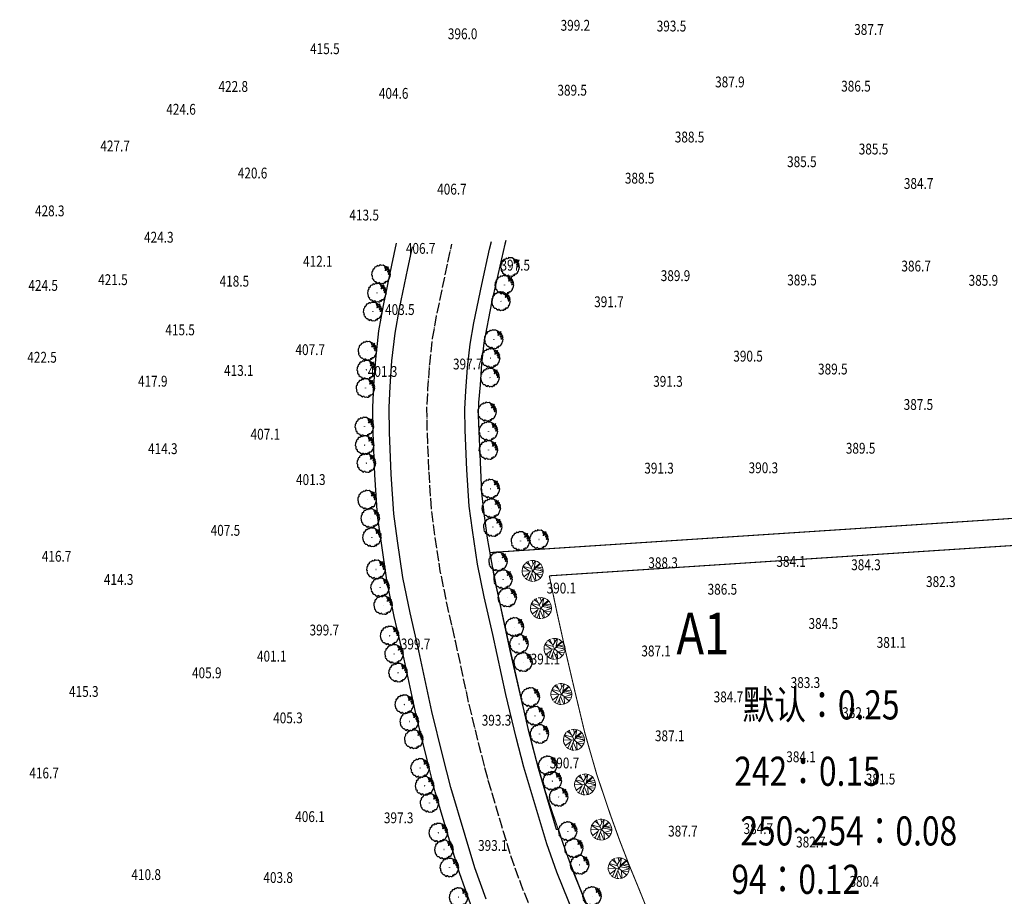
# Model space of a CAD drawing. Extents: x 524297126 to 524662410, y 3094275928 to 3094656823.
# Drawn here: x 524297126 to 524478960, y 3094494976 to 3094656823 of the extents above; entities that cross this region are included whole.
import ezdxf
from ezdxf.enums import TextEntityAlignment as Align

# ---------------------------------------------------------------- set-up
doc = ezdxf.new("R2010")
doc.units = 0
doc.header["$LTSCALE"] = 1000
doc.linetypes.add('DASH', pattern=[0.35, 0.25, -0.1])
doc.linetypes.add('DOTE', pattern=[2.42, 2, -0.2, 0.02, -0.2])
doc.layers.get('0').update_dxf_attribs({"linetype": 'CONTINUOUS'})
for name, color, linetype in [('DLSS', 40, 'CONTINUOUS'), ('GCD', 250, 'CONTINUOUS'), ('plan-绿化', 94, 'CONTINUOUS'), ('地形图', 250, 'CONTINUOUS'), ('建筑红线', 1, 'CONTINUOUS')]:
    doc.layers.add(name, color=color, linetype=linetype)
doc.layers.add('景观树', color=94, linetype='CONTINUOUS', lineweight=5)
doc.layers.get('地形图').off()
doc.styles.add('-黑体', font='simhei.ttf', dxfattribs={"width": 0.8})
doc.styles.get("Standard").update_dxf_attribs({"font": 'rs.shx', "bigfont": 'hztxt.shx'})

# ---------------------------------------------------------------- blocks, each defined once
blk = doc.blocks.new('GC200')
at = {"linetype": 'Continuous', "const_width": 0.2, "flags": 128}
blk.add_lwpolyline([(-0.1, 0, 1), (0.1, 0, 1)], format="xyb", close=True, dxfattribs=at)
blk = doc.blocks.new('54j')
at = {"layer": 'plan-绿化'}
for points in [[(493306035, 2940650334), (493306168, 2940650323), (493306271, 2940650288), (493306330, 2940650161), (493306379, 2940650170), (493306428, 2940650082), (493306576, 2940650013), (493306670, 2940650186), (493306768, 2940650170), (493306829, 2940650051), (493306977, 2940649982), (493307172, 2940650049), (493307282, 2940650002), (493307480, 2940650014), (493307586, 2940650121), (493307560, 2940650147), (493307565, 2940650262), (493307676, 2940650116), (493307782, 2940650160), (493307784, 2940650365), (493307846, 2940650379), (493307979, 2940650333), (493308157, 2940650486), (493308286, 2940650727), (493308239, 2940650788), (493308355, 2940650793), (493308404, 2940651070), (493308454, 2940651115), (493308516, 2940651460), (493308395, 2940651475), (493308371, 2940651537), (493308493, 2940651593), (493308424, 2940651759), (493308461, 2940651898), (493308300, 2940652096), (493308308, 2940652219), (493308144, 2940652373), (493307962, 2940652311), (493307892, 2940652174), (493307800, 2940652206), (493307744, 2940652341), (493307840, 2940652487), (493307910, 2940652525), (493307861, 2940652613), (493307559, 2940652735), (493307364, 2940652865), (493307039, 2940652852), (493306970, 2940652884), (493306865, 2940652912), (493306759, 2940652868), (493306728, 2940652780), (493306642, 2940652730), (493306548, 2940652789), (493306428, 2940652804), (493306300, 2940652598), (493306208, 2940652629), (493306068, 2940652588), (493305972, 2940652443), (493305948, 2940652308), (493305867, 2940652238), (493305777, 2940652242), (493305723, 2940652154), (493305738, 2940652131), (493305708, 2940652043), (493305736, 2940652024), (493305692, 2940651897), (493305595, 2940651814), (493305582, 2940651676), (493305546, 2940651340), (493305619, 2940651253), (493305615, 2940651076), (493305660, 2940651007), (493305637, 2940650872), (493305699, 2940650753), (493305758, 2940650759), (493305843, 2940650640), (493305830, 2940650538)], [(493307719, 2940652600), (493307626, 2940652589), (493307584, 2940652524), (493307643, 2940652524)], [(493308022, 2940652546), (493307963, 2940652492), (493307980, 2940652470), (493308081, 2940652438), (493308115, 2940652514), (493308174, 2940652524), (493308140, 2940652579)], [(493307022, 2940651439), (493307024, 2940651412), (493307044, 2940651405)], [(493307676, 2940652059), (493307727, 2940652124), (493307896, 2940652124), (493307879, 2940652092), (493307811, 2940652092), (493307803, 2940652059), (493307727, 2940652027)], [(493308022, 2940652222), (493307988, 2940652178), (493308022, 2940652135), (493308115, 2940652103), (493308225, 2940652168), (493308183, 2940652243), (493308098, 2940652200), (493308056, 2940652254)], [(493308039, 2940651908), (493308048, 2940651811), (493308140, 2940651800), (493308216, 2940651822), (493308250, 2940651778), (493308284, 2940651822), (493308258, 2940651865), (493308174, 2940651865), (493308107, 2940651876), (493308056, 2940651940)], [(493308250, 2940651584), (493308183, 2940651562), (493308149, 2940651508), (493308199, 2940651486), (493308292, 2940651475), (493308301, 2940651562)]]:
    blk.add_lwpolyline(points, close=True, dxfattribs=at)
blk = doc.blocks.new('树')
for p, q in [((300409, 307873), (299447, 308767)), ((301106, 306519), (299815, 309028)), ((300659, 307388), (301749, 309238)), ((301217, 308335), (300928, 309307)), ((301106, 306519), (303150, 308424)), ((301443, 306833), (301894, 309199)), ((301528, 307282), (303051, 308525)), ((301106, 306519), (298308, 306429)), ((300215, 306490), (298531, 307605)), ((300763, 307185), (298597, 307749)), ((300255, 306070), (298799, 304988)), ((300451, 306498), (299436, 304279)), ((301106, 306519), (300098, 303913)), ((300847, 305849), (301748, 303800)), ((301106, 306519), (303216, 304614)), ((301532, 306916), (303900, 306522)), ((301820, 305874), (301942, 303853)), ((301924, 307281), (303698, 307562)), ((301947, 305759), (303895, 306363)), ((302117, 305606), (303703, 305490)), ((302129, 307314), (303866, 306949)), ((302748, 306713), (303899, 306440)), ((302893, 307153), (303865, 306916)), ((300571, 305136), (300743, 303748))]:
    blk.add_line(p, q)
for start, end in [(137.07583, 217.55808), (112.77975, 133.66092), (328.91549, 105.23543), (224.71692, 270.53326), (275.893, 328.10237)]:
    blk.add_arc((301106, 306519), 2827, start, end)
at = {"flags": 9}
for tag in ['YSIZE', 'XSIZE']:
    blk.add_attdef(tag, (301106, 306519, -150649), '', height=0.5, rotation=5.41601, dxfattribs=at)

msp = doc.modelspace()

# ---------------------------------------------------------------- linework, layer by layer
at = {"layer": 'DLSS', "linetype": 'Continuous', "flags": 128}
for points in [[(524380466, 3094493387), (524378321, 3094499316), (524376519, 3094505314), (524373854, 3094514274), (524372350, 3094520142), (524370326, 3094528445), (524367917, 3094539640), (524366311, 3094546652), (524364950, 3094553332), (524363913, 3094560176), (524363230, 3094565288), (524362729, 3094572771), (524362402, 3094580544), (524362327, 3094585304), (524362541, 3094589300), (524362888, 3094594129), (524363468, 3094599367), (524364305, 3094604070), (524365851, 3094611492), (524366744, 3094615558)], [(524383270, 3094494458), (524381170, 3094500259), (524379394, 3094506173), (524376746, 3094515074), (524375260, 3094520870), (524373251, 3094529116), (524370845, 3094540291), (524369243, 3094547286), (524367904, 3094553856), (524366883, 3094560599), (524366216, 3094565587), (524365725, 3094572934), (524365401, 3094580630), (524365329, 3094585247), (524365535, 3094589113), (524365876, 3094593856), (524366439, 3094598939), (524367251, 3094603502), (524368784, 3094610864), (524369674, 3094614914)], [(524399598, 3094491374), (524396350, 3094499453), (524394466, 3094504658), (524392807, 3094510182), (524390241, 3094518810), (524388842, 3094524266), (524386897, 3094532247), (524384512, 3094543327), (524382927, 3094550247), (524381693, 3094556304), (524380743, 3094562575), (524380154, 3094566983), (524379705, 3094573696), (524379396, 3094581035), (524379334, 3094584983), (524379508, 3094588238), (524379820, 3094592583), (524380303, 3094596940), (524380998, 3094600848), (524382474, 3094607934), (524383910, 3094614467), (524384253, 3094615872)], [(524386892, 3094616045), (524386731, 3094615393), (524384261, 3094604564), (524382811, 3094597165), (524382420, 3094593284), (524382155, 3094589398), (524381887, 3094586140), (524381786, 3094583732), (524381915, 3094580859), (524382433, 3094569487), (524382811, 3094565702), (524383444, 3094561077), (524384075, 3094557661), (524384797, 3094553476), (524387375, 3094541718), (524390966, 3094525951), (524392901, 3094518623), (524394752, 3094512331), (524396228, 3094507388), (524396447, 3094507373), (524396621, 3094507184), (524397466, 3094504630), (524398618, 3094501512), (524399434, 3094499209), (524400732, 3094495999), (524420591, 3094447204)]]:
    msp.add_lwpolyline(points, dxfattribs=at)
at = {"layer": 'DLSS', "color": 242, "linetype": 'DOTE', "flags": 128}
msp.add_lwpolyline([(524662410, 3094356605), (524578904, 3094349920), (524564657, 3094348895), (524556766, 3094348214), (524547139, 3094347799), (524535932, 3094347557), (524531525, 3094347568), (524524626, 3094347727), (524519305, 3094348095), (524513544, 3094348622), (524507595, 3094349485), (524503369, 3094350157), (524501255, 3094350710), (524495981, 3094352448), (524489279, 3094354605), (524483398, 3094356794), (524477399, 3094359211), (524472642, 3094361667), (524468392, 3094364218), (524464305, 3094366836), (524461068, 3094369162), (524458896, 3094370866), (524456168, 3094372855), (524452244, 3094376206), (524448186, 3094380231), (524444844, 3094384292), (524442108, 3094387743), (524440099, 3094390629), (524437602, 3094394271), (524434185, 3094399772), (524431673, 3094403790), (524427443, 3094410725), (524422035, 3094420381), (524419123, 3094425959), (524417835, 3094428631), (524416070, 3094432599), (524414703, 3094435710), (524412043, 3094442346), (524407870, 3094452497), (524397508, 3094478136), (524393118, 3094488728), (524389810, 3094496955), (524387818, 3094502458), (524386101, 3094508177), (524383494, 3094516942), (524382051, 3094522568), (524380074, 3094530681), (524377679, 3094541809), (524376085, 3094548767), (524374799, 3094555080), (524373813, 3094561587), (524373185, 3094566285), (524372715, 3094573315), (524372399, 3094580833), (524372331, 3094585115), (524372522, 3094588675), (524372848, 3094593219), (524373371, 3094597939), (524374125, 3094602175), (524375629, 3094609399), (524376947, 3094615392)], dxfattribs=at)
at = {"layer": '建筑红线', "color": 5, "linetype": 'DASH', "ltscale": 5, "const_width": 200, "flags": 128}
msp.add_lwpolyline([(524424903, 3094437039, -0.0042898), (524402349, 3094492274, -0.0160423), (524396795, 3094506659, -0.0340207), (524389897, 3094530648, -0.0122232), (524383931, 3094558441), (524383931, 3094558441), (524556605, 3094569721), (524575347, 3094449961)], format="xyb", dxfattribs=at)
at = {"layer": '建筑红线', "color": 1, "linetype": 'DASH', "ltscale": 5, "const_width": 200, "flags": 128}
msp.add_lwpolyline([(524433790, 3094441681, -0.0040799), (524411599, 3094496075, -0.0162211), (524406215, 3094510014, -0.0342749), (524399648, 3094532868, -0.0084536), (524394926, 3094554149), (524547746, 3094564132), (524564616, 3094453974)], format="xyb", close=True, dxfattribs=at)

# ---------------------------------------------------------------- block references
at = {"layer": 'plan-绿化', "linetype": 'Continuous', "xscale": 1.175731234252453, "yscale": 1.175731234252453, "zscale": 1.175731234252453}
for p in [(-55608803, -362804574), (-55632617, -362805939), (-55609846, -362807875), (-55633386, -362809322), (-55610484, -362810886), (-55634155, -362812808), (-55611815, -362817913), (-55635130, -362820043), (-55612394, -362821387), (-55635336, -362823529), (-55612510, -362824977), (-55635490, -362826912), (-55613031, -362831300), (-55635695, -362834053), (-55612799, -362834890), (-55635644, -362837436), (-55612799, -362838365), (-55635336, -362840768), (-55612450, -362845509), (-55635183, -362847547), (-55612276, -362849099), (-55634619, -362850930), (-55611987, -362852573), (-55634311, -362854467), (-55606877, -362855166), (-55603453, -362854864), (-55611002, -362858943), (-55633558, -362860403), (-55610077, -362862218), (-55632801, -362863714), (-55609321, -362865577), (-55632225, -362866989), (-55607977, -362871050), (-55631037, -362872627), (-55607136, -362874157), (-55630208, -362876010), (-55606380, -362877516), (-55629488, -362879465), (-55605036, -362883983), (-55628335, -362885305), (-55604195, -362887426), (-55627399, -362888472), (-55626570, -362891747), (-55603355, -362890785), (-55625414, -362897079), (-55601841, -362896606), (-55624580, -362900339), (-55601001, -362899461), (-55599824, -362902400), (-55623669, -362903523), (-55622048, -362909002), (-55598136, -362908747), (-55597015, -362911872), (-55621011, -362912110), (-55620000, -362915446), (-55595953, -362914938), (-55618304, -362920916), (-55593648, -362920733)]:
    msp.add_blockref('54j', p, dxfattribs=at)
at = {"layer": '地形图', "linetype": 'Continuous'}
ref = msp.add_blockref('GC200', (524395822, 3094655788), dxfattribs=dict(at, xscale=1000, yscale=1000, zscale=1000))
ref.add_attrib('height', '399.2', dxfattribs={"layer": 'GCD', "linetype": 'Continuous', "height": 2000, "width": 0.8}).set_placement((524397022, 3094655788), align=Align.MIDDLE_LEFT)
ref = msp.add_blockref('GC200', (524413572, 3094655649), dxfattribs=dict(at, xscale=1000, yscale=1000, zscale=1000))
ref.add_attrib('height', '393.5', dxfattribs={"layer": 'GCD', "linetype": 'Continuous', "height": 2000, "width": 0.8}).set_placement((524414772, 3094655649), align=Align.MIDDLE_LEFT)
ref = msp.add_blockref('GC200', (524375001, 3094654215), dxfattribs=dict(at, xscale=1000, yscale=1000, zscale=1000))
ref.add_attrib('height', '396.0', dxfattribs={"layer": 'GCD', "linetype": 'Continuous', "height": 2000, "width": 0.8}).set_placement((524376201, 3094654215), align=Align.MIDDLE_LEFT)
ref = msp.add_blockref('GC200', (524450044, 3094655014), dxfattribs=dict(at, xscale=1000, yscale=1000, zscale=1000))
ref.add_attrib('height', '387.7', dxfattribs={"layer": 'GCD', "linetype": 'Continuous', "height": 2000, "width": 0.8}).set_placement((524451244, 3094655014), align=Align.MIDDLE_LEFT)
ref = msp.add_blockref('GC200', (524349562, 3094651466), dxfattribs=dict(at, xscale=1000, yscale=1000, zscale=1000))
ref.add_attrib('height', '415.5', dxfattribs={"layer": 'GCD', "linetype": 'Continuous', "height": 2000, "width": 0.8}).set_placement((524350762, 3094651466), align=Align.MIDDLE_LEFT)
ref = msp.add_blockref('GC200', (524424353, 3094645327), dxfattribs=dict(at, xscale=1000, yscale=1000, zscale=1000))
ref.add_attrib('height', '387.9', dxfattribs={"layer": 'GCD', "linetype": 'Continuous', "height": 2000, "width": 0.8}).set_placement((524425553, 3094645327), align=Align.MIDDLE_LEFT)
ref = msp.add_blockref('GC200', (524332642, 3094644490), dxfattribs=dict(at, xscale=1000, yscale=1000, zscale=1000))
ref.add_attrib('height', '422.8', dxfattribs={"layer": 'GCD', "linetype": 'Continuous', "height": 2000, "width": 0.8}).set_placement((524333842, 3094644490), align=Align.MIDDLE_LEFT)
ref = msp.add_blockref('GC200', (524362257, 3094643226), dxfattribs=dict(at, xscale=1000, yscale=1000, zscale=1000))
ref.add_attrib('height', '404.6', dxfattribs={"layer": 'GCD', "linetype": 'Continuous', "height": 2000, "width": 0.8}).set_placement((524363457, 3094643226), align=Align.MIDDLE_LEFT)
ref = msp.add_blockref('GC200', (524395228, 3094643802), dxfattribs=dict(at, xscale=1000, yscale=1000, zscale=1000))
ref.add_attrib('height', '389.5', dxfattribs={"layer": 'GCD', "linetype": 'Continuous', "height": 2000, "width": 0.8}).set_placement((524396428, 3094643802), align=Align.MIDDLE_LEFT)
ref = msp.add_blockref('GC200', (524447636, 3094644557), dxfattribs=dict(at, xscale=1000, yscale=1000, zscale=1000))
ref.add_attrib('height', '386.5', dxfattribs={"layer": 'GCD', "linetype": 'Continuous', "height": 2000, "width": 0.8}).set_placement((524448836, 3094644557), align=Align.MIDDLE_LEFT)
ref = msp.add_blockref('GC200', (524322998, 3094640280), dxfattribs=dict(at, xscale=1000, yscale=1000, zscale=1000))
ref.add_attrib('height', '424.6', dxfattribs={"layer": 'GCD', "linetype": 'Continuous', "height": 2000, "width": 0.8}).set_placement((524324198, 3094640280), align=Align.MIDDLE_LEFT)
ref = msp.add_blockref('GC200', (524416904, 3094635158), dxfattribs=dict(at, xscale=1000, yscale=1000, zscale=1000))
ref.add_attrib('height', '388.5', dxfattribs={"layer": 'GCD', "linetype": 'Continuous', "height": 2000, "width": 0.8}).set_placement((524418104, 3094635158), align=Align.MIDDLE_LEFT)
ref = msp.add_blockref('GC200', (524310821, 3094633508), dxfattribs=dict(at, xscale=1000, yscale=1000, zscale=1000))
ref.add_attrib('height', '427.7', dxfattribs={"layer": 'GCD', "linetype": 'Continuous', "height": 2000, "width": 0.8}).set_placement((524312021, 3094633508), align=Align.MIDDLE_LEFT)
ref = msp.add_blockref('GC200', (524450879, 3094632945), dxfattribs=dict(at, xscale=1000, yscale=1000, zscale=1000))
ref.add_attrib('height', '385.5', dxfattribs={"layer": 'GCD', "linetype": 'Continuous', "height": 2000, "width": 0.8}).set_placement((524452079, 3094632945), align=Align.MIDDLE_LEFT)
ref = msp.add_blockref('GC200', (524437644, 3094630602), dxfattribs=dict(at, xscale=1000, yscale=1000, zscale=1000))
ref.add_attrib('height', '385.5', dxfattribs={"layer": 'GCD', "linetype": 'Continuous', "height": 2000, "width": 0.8}).set_placement((524438844, 3094630602), align=Align.MIDDLE_LEFT)
ref = msp.add_blockref('GC200', (524336204, 3094628508), dxfattribs=dict(at, xscale=1000, yscale=1000, zscale=1000))
ref.add_attrib('height', '420.6', dxfattribs={"layer": 'GCD', "linetype": 'Continuous', "height": 2000, "width": 0.8}).set_placement((524337404, 3094628508), align=Align.MIDDLE_LEFT)
ref = msp.add_blockref('GC200', (524407690, 3094627566), dxfattribs=dict(at, xscale=1000, yscale=1000, zscale=1000))
ref.add_attrib('height', '388.5', dxfattribs={"layer": 'GCD', "linetype": 'Continuous', "height": 2000, "width": 0.8}).set_placement((524408890, 3094627566), align=Align.MIDDLE_LEFT)
ref = msp.add_blockref('GC200', (524459212, 3094626584), dxfattribs=dict(at, xscale=1000, yscale=1000, zscale=1000))
ref.add_attrib('height', '384.7', dxfattribs={"layer": 'GCD', "linetype": 'Continuous', "height": 2000, "width": 0.8}).set_placement((524460412, 3094626584), align=Align.MIDDLE_LEFT)
ref = msp.add_blockref('GC200', (524373025, 3094625533), dxfattribs=dict(at, xscale=1000, yscale=1000, zscale=1000))
ref.add_attrib('height', '406.7', dxfattribs={"layer": 'GCD', "linetype": 'Continuous', "height": 2000, "width": 0.8}).set_placement((524374225, 3094625533), align=Align.MIDDLE_LEFT)
ref = msp.add_blockref('GC200', (524298751, 3094621525), dxfattribs=dict(at, xscale=1000, yscale=1000, zscale=1000))
ref.add_attrib('height', '428.3', dxfattribs={"layer": 'GCD', "linetype": 'Continuous', "height": 2000, "width": 0.8}).set_placement((524299951, 3094621525), align=Align.MIDDLE_LEFT)
ref = msp.add_blockref('GC200', (524356822, 3094620750), dxfattribs=dict(at, xscale=1000, yscale=1000, zscale=1000))
ref.add_attrib('height', '413.5', dxfattribs={"layer": 'GCD', "linetype": 'Continuous', "height": 2000, "width": 0.8}).set_placement((524358022, 3094620750), align=Align.MIDDLE_LEFT)
ref = msp.add_blockref('GC200', (524318892, 3094616657), dxfattribs=dict(at, xscale=1000, yscale=1000, zscale=1000))
ref.add_attrib('height', '424.3', dxfattribs={"layer": 'GCD', "linetype": 'Continuous', "height": 2000, "width": 0.8}).set_placement((524320092, 3094616657), align=Align.MIDDLE_LEFT)
ref = msp.add_blockref('GC200', (524367247, 3094614598), dxfattribs=dict(at, xscale=1000, yscale=1000, zscale=1000))
ref.add_attrib('height', '406.7', dxfattribs={"layer": 'GCD', "linetype": 'Continuous', "height": 2000, "width": 0.8}).set_placement((524368447, 3094614598), align=Align.MIDDLE_LEFT)
ref = msp.add_blockref('GC200', (524348256, 3094612222), dxfattribs=dict(at, xscale=1000, yscale=1000, zscale=1000))
ref.add_attrib('height', '412.1', dxfattribs={"layer": 'GCD', "linetype": 'Continuous', "height": 2000, "width": 0.8}).set_placement((524349456, 3094612222), align=Align.MIDDLE_LEFT)
ref = msp.add_blockref('GC200', (524384712, 3094611498), dxfattribs=dict(at, xscale=1000, yscale=1000, zscale=1000))
ref.add_attrib('height', '397.5', dxfattribs={"layer": 'GCD', "linetype": 'Continuous', "height": 2000, "width": 0.8}).set_placement((524385912, 3094611498), align=Align.MIDDLE_LEFT)
ref = msp.add_blockref('GC200', (524458752, 3094611342), dxfattribs=dict(at, xscale=1000, yscale=1000, zscale=1000))
ref.add_attrib('height', '386.7', dxfattribs={"layer": 'GCD', "linetype": 'Continuous', "height": 2000, "width": 0.8}).set_placement((524459952, 3094611342), align=Align.MIDDLE_LEFT)
ref = msp.add_blockref('GC200', (524310416, 3094608821), dxfattribs=dict(at, xscale=1000, yscale=1000, zscale=1000))
ref.add_attrib('height', '421.5', dxfattribs={"layer": 'GCD', "linetype": 'Continuous', "height": 2000, "width": 0.8}).set_placement((524311616, 3094608821), align=Align.MIDDLE_LEFT)
ref = msp.add_blockref('GC200', (524332846, 3094608548), dxfattribs=dict(at, xscale=1000, yscale=1000, zscale=1000))
ref.add_attrib('height', '418.5', dxfattribs={"layer": 'GCD', "linetype": 'Continuous', "height": 2000, "width": 0.8}).set_placement((524334046, 3094608548), align=Align.MIDDLE_LEFT)
ref = msp.add_blockref('GC200', (524414308, 3094609564), dxfattribs=dict(at, xscale=1000, yscale=1000, zscale=1000))
ref.add_attrib('height', '389.9', dxfattribs={"layer": 'GCD', "linetype": 'Continuous', "height": 2000, "width": 0.8}).set_placement((524415508, 3094609564), align=Align.MIDDLE_LEFT)
ref = msp.add_blockref('GC200', (524437674, 3094608766), dxfattribs=dict(at, xscale=1000, yscale=1000, zscale=1000))
ref.add_attrib('height', '389.5', dxfattribs={"layer": 'GCD', "linetype": 'Continuous', "height": 2000, "width": 0.8}).set_placement((524438874, 3094608766), align=Align.MIDDLE_LEFT)
ref = msp.add_blockref('GC200', (524471169, 3094608700), dxfattribs=dict(at, xscale=1000, yscale=1000, zscale=1000))
ref.add_attrib('height', '385.9', dxfattribs={"layer": 'GCD', "linetype": 'Continuous', "height": 2000, "width": 0.8}).set_placement((524472369, 3094608700), align=Align.MIDDLE_LEFT)
ref = msp.add_blockref('GC200', (524297532, 3094607762), dxfattribs=dict(at, xscale=1000, yscale=1000, zscale=1000))
ref.add_attrib('height', '424.5', dxfattribs={"layer": 'GCD', "linetype": 'Continuous', "height": 2000, "width": 0.8}).set_placement((524298732, 3094607762), align=Align.MIDDLE_LEFT)
ref = msp.add_blockref('GC200', (524402019, 3094604747), dxfattribs=dict(at, xscale=1000, yscale=1000, zscale=1000))
ref.add_attrib('height', '391.7', dxfattribs={"layer": 'GCD', "linetype": 'Continuous', "height": 2000, "width": 0.8}).set_placement((524403219, 3094604747), align=Align.MIDDLE_LEFT)
ref = msp.add_blockref('GC200', (524363404, 3094603302), dxfattribs=dict(at, xscale=1000, yscale=1000, zscale=1000))
ref.add_attrib('height', '403.5', dxfattribs={"layer": 'GCD', "linetype": 'Continuous', "height": 2000, "width": 0.8}).set_placement((524364604, 3094603302), align=Align.MIDDLE_LEFT)
ref = msp.add_blockref('GC200', (524322825, 3094599554), dxfattribs=dict(at, xscale=1000, yscale=1000, zscale=1000))
ref.add_attrib('height', '415.5', dxfattribs={"layer": 'GCD', "linetype": 'Continuous', "height": 2000, "width": 0.8}).set_placement((524324025, 3094599554), align=Align.MIDDLE_LEFT)
ref = msp.add_blockref('GC200', (524346856, 3094595898), dxfattribs=dict(at, xscale=1000, yscale=1000, zscale=1000))
ref.add_attrib('height', '407.7', dxfattribs={"layer": 'GCD', "linetype": 'Continuous', "height": 2000, "width": 0.8}).set_placement((524348056, 3094595898), align=Align.MIDDLE_LEFT)
ref = msp.add_blockref('GC200', (524297326, 3094594498), dxfattribs=dict(at, xscale=1000, yscale=1000, zscale=1000))
ref.add_attrib('height', '422.5', dxfattribs={"layer": 'GCD', "linetype": 'Continuous', "height": 2000, "width": 0.8}).set_placement((524298526, 3094594498), align=Align.MIDDLE_LEFT)
ref = msp.add_blockref('GC200', (524427712, 3094594702), dxfattribs=dict(at, xscale=1000, yscale=1000, zscale=1000))
ref.add_attrib('height', '390.5', dxfattribs={"layer": 'GCD', "linetype": 'Continuous', "height": 2000, "width": 0.8}).set_placement((524428912, 3094594702), align=Align.MIDDLE_LEFT)
ref = msp.add_blockref('GC200', (524333662, 3094592066), dxfattribs=dict(at, xscale=1000, yscale=1000, zscale=1000))
ref.add_attrib('height', '413.1', dxfattribs={"layer": 'GCD', "linetype": 'Continuous', "height": 2000, "width": 0.8}).set_placement((524334862, 3094592066), align=Align.MIDDLE_LEFT)
ref = msp.add_blockref('GC200', (524360217, 3094591878), dxfattribs=dict(at, xscale=1000, yscale=1000, zscale=1000))
ref.add_attrib('height', '401.3', dxfattribs={"layer": 'GCD', "linetype": 'Continuous', "height": 2000, "width": 0.8}).set_placement((524361417, 3094591878), align=Align.MIDDLE_LEFT)
ref = msp.add_blockref('GC200', (524375950, 3094593251), dxfattribs=dict(at, xscale=1000, yscale=1000, zscale=1000))
ref.add_attrib('height', '397.7', dxfattribs={"layer": 'GCD', "linetype": 'Continuous', "height": 2000, "width": 0.8}).set_placement((524377150, 3094593251), align=Align.MIDDLE_LEFT)
ref = msp.add_blockref('GC200', (524443359, 3094592321), dxfattribs=dict(at, xscale=1000, yscale=1000, zscale=1000))
ref.add_attrib('height', '389.5', dxfattribs={"layer": 'GCD', "linetype": 'Continuous', "height": 2000, "width": 0.8}).set_placement((524444559, 3094592321), align=Align.MIDDLE_LEFT)
ref = msp.add_blockref('GC200', (524317774, 3094590075), dxfattribs=dict(at, xscale=1000, yscale=1000, zscale=1000))
ref.add_attrib('height', '417.9', dxfattribs={"layer": 'GCD', "linetype": 'Continuous', "height": 2000, "width": 0.8}).set_placement((524318974, 3094590075), align=Align.MIDDLE_LEFT)
ref = msp.add_blockref('GC200', (524412917, 3094590050), dxfattribs=dict(at, xscale=1000, yscale=1000, zscale=1000))
ref.add_attrib('height', '391.3', dxfattribs={"layer": 'GCD', "linetype": 'Continuous', "height": 2000, "width": 0.8}).set_placement((524414117, 3094590050), align=Align.MIDDLE_LEFT)
ref = msp.add_blockref('GC200', (524459170, 3094585779), dxfattribs=dict(at, xscale=1000, yscale=1000, zscale=1000))
ref.add_attrib('height', '387.5', dxfattribs={"layer": 'GCD', "linetype": 'Continuous', "height": 2000, "width": 0.8}).set_placement((524460370, 3094585779), align=Align.MIDDLE_LEFT)
ref = msp.add_blockref('GC200', (524338563, 3094580290), dxfattribs=dict(at, xscale=1000, yscale=1000, zscale=1000))
ref.add_attrib('height', '407.1', dxfattribs={"layer": 'GCD', "linetype": 'Continuous', "height": 2000, "width": 0.8}).set_placement((524339763, 3094580290), align=Align.MIDDLE_LEFT)
ref = msp.add_blockref('GC200', (524319628, 3094577623), dxfattribs=dict(at, xscale=1000, yscale=1000, zscale=1000))
ref.add_attrib('height', '414.3', dxfattribs={"layer": 'GCD', "linetype": 'Continuous', "height": 2000, "width": 0.8}).set_placement((524320828, 3094577623), align=Align.MIDDLE_LEFT)
ref = msp.add_blockref('GC200', (524448494, 3094577700), dxfattribs=dict(at, xscale=1000, yscale=1000, zscale=1000))
ref.add_attrib('height', '389.5', dxfattribs={"layer": 'GCD', "linetype": 'Continuous', "height": 2000, "width": 0.8}).set_placement((524449694, 3094577700), align=Align.MIDDLE_LEFT)
ref = msp.add_blockref('GC200', (524411274, 3094574028), dxfattribs=dict(at, xscale=1000, yscale=1000, zscale=1000))
ref.add_attrib('height', '391.3', dxfattribs={"layer": 'GCD', "linetype": 'Continuous', "height": 2000, "width": 0.8}).set_placement((524412474, 3094574028), align=Align.MIDDLE_LEFT)
ref = msp.add_blockref('GC200', (524430540, 3094574090), dxfattribs=dict(at, xscale=1000, yscale=1000, zscale=1000))
ref.add_attrib('height', '390.3', dxfattribs={"layer": 'GCD', "linetype": 'Continuous', "height": 2000, "width": 0.8}).set_placement((524431740, 3094574090), align=Align.MIDDLE_LEFT)
ref = msp.add_blockref('GC200', (524346956, 3094571917), dxfattribs=dict(at, xscale=1000, yscale=1000, zscale=1000))
ref.add_attrib('height', '401.3', dxfattribs={"layer": 'GCD', "linetype": 'Continuous', "height": 2000, "width": 0.8}).set_placement((524348156, 3094571917), align=Align.MIDDLE_LEFT)
ref = msp.add_blockref('GC200', (524331193, 3094562544), dxfattribs=dict(at, xscale=1000, yscale=1000, zscale=1000))
ref.add_attrib('height', '407.5', dxfattribs={"layer": 'GCD', "linetype": 'Continuous', "height": 2000, "width": 0.8}).set_placement((524332393, 3094562544), align=Align.MIDDLE_LEFT)
ref = msp.add_blockref('GC200', (524300014, 3094557756), dxfattribs=dict(at, xscale=1000, yscale=1000, zscale=1000))
ref.add_attrib('height', '416.7', dxfattribs={"layer": 'GCD', "linetype": 'Continuous', "height": 2000, "width": 0.8}).set_placement((524301214, 3094557756), align=Align.MIDDLE_LEFT)
ref = msp.add_blockref('GC200', (524412019, 3094556565), dxfattribs=dict(at, xscale=1000, yscale=1000, zscale=1000))
ref.add_attrib('height', '388.3', dxfattribs={"layer": 'GCD', "linetype": 'Continuous', "height": 2000, "width": 0.8}).set_placement((524413219, 3094556565), align=Align.MIDDLE_LEFT)
ref = msp.add_blockref('GC200', (524435669, 3094556804), dxfattribs=dict(at, xscale=1000, yscale=1000, zscale=1000))
ref.add_attrib('height', '384.1', dxfattribs={"layer": 'GCD', "linetype": 'Continuous', "height": 2000, "width": 0.8}).set_placement((524436869, 3094556804), align=Align.MIDDLE_LEFT)
ref = msp.add_blockref('GC200', (524449486, 3094556187), dxfattribs=dict(at, xscale=1000, yscale=1000, zscale=1000))
ref.add_attrib('height', '384.3', dxfattribs={"layer": 'GCD', "linetype": 'Continuous', "height": 2000, "width": 0.8}).set_placement((524450686, 3094556187), align=Align.MIDDLE_LEFT)
ref = msp.add_blockref('GC200', (524311477, 3094553475), dxfattribs=dict(at, xscale=1000, yscale=1000, zscale=1000))
ref.add_attrib('height', '414.3', dxfattribs={"layer": 'GCD', "linetype": 'Continuous', "height": 2000, "width": 0.8}).set_placement((524312677, 3094553475), align=Align.MIDDLE_LEFT)
at = {"layer": '地形图', "linetype": 'Continuous', "lineweight": 0}
ref = msp.add_blockref('GC200', (524393232, 3094551886), dxfattribs=dict(at, xscale=1000, yscale=1000, zscale=1000))
ref.add_attrib('height', '390.1', dxfattribs={"layer": 'GCD', "linetype": 'Continuous', "height": 2000, "width": 0.8}).set_placement((524394432, 3094551886), align=Align.MIDDLE_LEFT)
at = {"layer": '地形图', "linetype": 'Continuous'}
ref = msp.add_blockref('GC200', (524463306, 3094553080), dxfattribs=dict(at, xscale=1000, yscale=1000, zscale=1000))
ref.add_attrib('height', '382.3', dxfattribs={"layer": 'GCD', "linetype": 'Continuous', "height": 2000, "width": 0.8}).set_placement((524464506, 3094553080), align=Align.MIDDLE_LEFT)
at = {"layer": '地形图', "linetype": 'Continuous', "lineweight": 0}
ref = msp.add_blockref('GC200', (524422970, 3094551665), dxfattribs=dict(at, xscale=1000, yscale=1000, zscale=1000))
ref.add_attrib('height', '386.5', dxfattribs={"layer": 'GCD', "linetype": 'Continuous', "height": 2000, "width": 0.8}).set_placement((524424170, 3094551665), align=Align.MIDDLE_LEFT)
at = {"layer": '地形图', "linetype": 'Continuous'}
ref = msp.add_blockref('GC200', (524441611, 3094545346), dxfattribs=dict(at, xscale=1000, yscale=1000, zscale=1000))
ref.add_attrib('height', '384.5', dxfattribs={"layer": 'GCD', "linetype": 'Continuous', "height": 2000, "width": 0.8}).set_placement((524442811, 3094545346), align=Align.MIDDLE_LEFT)
at = {"layer": '地形图', "linetype": 'Continuous', "lineweight": 0}
ref = msp.add_blockref('GC200', (524349458, 3094544140), dxfattribs=dict(at, xscale=1000, yscale=1000, zscale=1000))
ref.add_attrib('height', '399.7', dxfattribs={"layer": 'GCD', "linetype": 'Continuous', "height": 2000, "width": 0.8}).set_placement((524350658, 3094544140), align=Align.MIDDLE_LEFT)
ref = msp.add_blockref('GC200', (524366310, 3094541562), dxfattribs=dict(at, xscale=1000, yscale=1000, zscale=1000))
ref.add_attrib('height', '399.7', dxfattribs={"layer": 'GCD', "linetype": 'Continuous', "height": 2000, "width": 0.8}).set_placement((524367510, 3094541562), align=Align.MIDDLE_LEFT)
at = {"layer": '地形图', "linetype": 'Continuous'}
ref = msp.add_blockref('GC200', (524454196, 3094541853), dxfattribs=dict(at, xscale=1000, yscale=1000, zscale=1000))
ref.add_attrib('height', '381.1', dxfattribs={"layer": 'GCD', "linetype": 'Continuous', "height": 2000, "width": 0.8}).set_placement((524455396, 3094541853), align=Align.MIDDLE_LEFT)
ref = msp.add_blockref('GC200', (524339744, 3094539306), dxfattribs=dict(at, xscale=1000, yscale=1000, zscale=1000))
ref.add_attrib('height', '401.1', dxfattribs={"layer": 'GCD', "linetype": 'Continuous', "height": 2000, "width": 0.8}).set_placement((524340944, 3094539306), align=Align.MIDDLE_LEFT)
at = {"layer": '地形图', "linetype": 'Continuous', "lineweight": 0}
ref = msp.add_blockref('GC200', (524410732, 3094540271), dxfattribs=dict(at, xscale=1000, yscale=1000, zscale=1000))
ref.add_attrib('height', '387.1', dxfattribs={"layer": 'GCD', "linetype": 'Continuous', "height": 2000, "width": 0.8}).set_placement((524411932, 3094540271), align=Align.MIDDLE_LEFT)
ref = msp.add_blockref('GC200', (524390288, 3094538780), dxfattribs=dict(at, xscale=1000, yscale=1000, zscale=1000))
ref.add_attrib('height', '391.1', dxfattribs={"layer": 'GCD', "linetype": 'Continuous', "height": 2000, "width": 0.8}).set_placement((524391488, 3094538780), align=Align.MIDDLE_LEFT)
at = {"layer": '地形图', "linetype": 'Continuous'}
ref = msp.add_blockref('GC200', (524327749, 3094536230), dxfattribs=dict(at, xscale=1000, yscale=1000, zscale=1000))
ref.add_attrib('height', '405.9', dxfattribs={"layer": 'GCD', "linetype": 'Continuous', "height": 2000, "width": 0.8}).set_placement((524328949, 3094536230), align=Align.MIDDLE_LEFT)
ref = msp.add_blockref('GC200', (524438304, 3094534436), dxfattribs=dict(at, xscale=1000, yscale=1000, zscale=1000))
ref.add_attrib('height', '383.3', dxfattribs={"layer": 'GCD', "linetype": 'Continuous', "height": 2000, "width": 0.8}).set_placement((524439504, 3094534436), align=Align.MIDDLE_LEFT)
ref = msp.add_blockref('GC200', (524305038, 3094532792), dxfattribs=dict(at, xscale=1000, yscale=1000, zscale=1000))
ref.add_attrib('height', '415.3', dxfattribs={"layer": 'GCD', "linetype": 'Continuous', "height": 2000, "width": 0.8}).set_placement((524306238, 3094532792), align=Align.MIDDLE_LEFT)
ref = msp.add_blockref('GC200', (524424084, 3094531789), dxfattribs=dict(at, xscale=1000, yscale=1000, zscale=1000))
ref.add_attrib('height', '384.7', dxfattribs={"layer": 'GCD', "linetype": 'Continuous', "height": 2000, "width": 0.8}).set_placement((524425284, 3094531789), align=Align.MIDDLE_LEFT)
ref = msp.add_blockref('GC200', (524447826, 3094528882), dxfattribs=dict(at, xscale=1000, yscale=1000, zscale=1000))
ref.add_attrib('height', '382.1', dxfattribs={"layer": 'GCD', "linetype": 'Continuous', "height": 2000, "width": 0.8}).set_placement((524449026, 3094528882), align=Align.MIDDLE_LEFT)
at = {"layer": '地形图', "linetype": 'Continuous', "lineweight": 0}
ref = msp.add_blockref('GC200', (524342735, 3094527917), dxfattribs=dict(at, xscale=1000, yscale=1000, zscale=1000))
ref.add_attrib('height', '405.3', dxfattribs={"layer": 'GCD', "linetype": 'Continuous', "height": 2000, "width": 0.8}).set_placement((524343935, 3094527917), align=Align.MIDDLE_LEFT)
ref = msp.add_blockref('GC200', (524381255, 3094527480), dxfattribs=dict(at, xscale=1000, yscale=1000, zscale=1000))
ref.add_attrib('height', '393.3', dxfattribs={"layer": 'GCD', "linetype": 'Continuous', "height": 2000, "width": 0.8}).set_placement((524382455, 3094527480), align=Align.MIDDLE_LEFT)
at = {"layer": '地形图', "linetype": 'Continuous'}
ref = msp.add_blockref('GC200', (524413240, 3094524611), dxfattribs=dict(at, xscale=1000, yscale=1000, zscale=1000))
ref.add_attrib('height', '387.1', dxfattribs={"layer": 'GCD', "linetype": 'Continuous', "height": 2000, "width": 0.8}).set_placement((524414440, 3094524611), align=Align.MIDDLE_LEFT)
ref = msp.add_blockref('GC200', (524393804, 3094519587), dxfattribs=dict(at, xscale=1000, yscale=1000, zscale=1000))
ref.add_attrib('height', '390.7', dxfattribs={"layer": 'GCD', "linetype": 'Continuous', "height": 2000, "width": 0.8}).set_placement((524395004, 3094519587), align=Align.MIDDLE_LEFT)
ref = msp.add_blockref('GC200', (524437495, 3094520739), dxfattribs=dict(at, xscale=1000, yscale=1000, zscale=1000))
ref.add_attrib('height', '384.1', dxfattribs={"layer": 'GCD', "linetype": 'Continuous', "height": 2000, "width": 0.8}).set_placement((524438695, 3094520739), align=Align.MIDDLE_LEFT)
ref = msp.add_blockref('GC200', (524297708, 3094517738), dxfattribs=dict(at, xscale=1000, yscale=1000, zscale=1000))
ref.add_attrib('height', '416.7', dxfattribs={"layer": 'GCD', "linetype": 'Continuous', "height": 2000, "width": 0.8}).set_placement((524298908, 3094517738), align=Align.MIDDLE_LEFT)
ref = msp.add_blockref('GC200', (524452172, 3094516621), dxfattribs=dict(at, xscale=1000, yscale=1000, zscale=1000))
ref.add_attrib('height', '381.5', dxfattribs={"layer": 'GCD', "linetype": 'Continuous', "height": 2000, "width": 0.8}).set_placement((524453372, 3094516621), align=Align.MIDDLE_LEFT)
ref = msp.add_blockref('GC200', (524346807, 3094509689), dxfattribs=dict(at, xscale=1000, yscale=1000, zscale=1000))
ref.add_attrib('height', '406.1', dxfattribs={"layer": 'GCD', "linetype": 'Continuous', "height": 2000, "width": 0.8}).set_placement((524348007, 3094509689), align=Align.MIDDLE_LEFT)
ref = msp.add_blockref('GC200', (524363187, 3094509468), dxfattribs=dict(at, xscale=1000, yscale=1000, zscale=1000))
ref.add_attrib('height', '397.3', dxfattribs={"layer": 'GCD', "linetype": 'Continuous', "height": 2000, "width": 0.8}).set_placement((524364387, 3094509468), align=Align.MIDDLE_LEFT)
ref = msp.add_blockref('GC200', (524415669, 3094507017), dxfattribs=dict(at, xscale=1000, yscale=1000, zscale=1000))
ref.add_attrib('height', '387.7', dxfattribs={"layer": 'GCD', "linetype": 'Continuous', "height": 2000, "width": 0.8}).set_placement((524416869, 3094507017), align=Align.MIDDLE_LEFT)
ref = msp.add_blockref('GC200', (524429602, 3094507473), dxfattribs=dict(at, xscale=1000, yscale=1000, zscale=1000))
ref.add_attrib('height', '384.7', dxfattribs={"layer": 'GCD', "linetype": 'Continuous', "height": 2000, "width": 0.8}).set_placement((524430802, 3094507473), align=Align.MIDDLE_LEFT)
ref = msp.add_blockref('GC200', (524439307, 3094504999), dxfattribs=dict(at, xscale=1000, yscale=1000, zscale=1000))
ref.add_attrib('height', '382.7', dxfattribs={"layer": 'GCD', "linetype": 'Continuous', "height": 2000, "width": 0.8}).set_placement((524440507, 3094504999), align=Align.MIDDLE_LEFT)
ref = msp.add_blockref('GC200', (524380575, 3094504366), dxfattribs=dict(at, xscale=1000, yscale=1000, zscale=1000))
ref.add_attrib('height', '393.1', dxfattribs={"layer": 'GCD', "linetype": 'Continuous', "height": 2000, "width": 0.8}).set_placement((524381775, 3094504366), align=Align.MIDDLE_LEFT)
ref = msp.add_blockref('GC200', (524316563, 3094498984), dxfattribs=dict(at, xscale=1000, yscale=1000, zscale=1000))
ref.add_attrib('height', '410.8', dxfattribs={"layer": 'GCD', "linetype": 'Continuous', "height": 2000, "width": 0.8}).set_placement((524317763, 3094498984), align=Align.MIDDLE_LEFT)
ref = msp.add_blockref('GC200', (524340932, 3094498442), dxfattribs=dict(at, xscale=1000, yscale=1000, zscale=1000))
ref.add_attrib('height', '403.8', dxfattribs={"layer": 'GCD', "linetype": 'Continuous', "height": 2000, "width": 0.8}).set_placement((524342132, 3094498442), align=Align.MIDDLE_LEFT)
ref = msp.add_blockref('GC200', (524449167, 3094497730), dxfattribs=dict(at, xscale=1000, yscale=1000, zscale=1000))
ref.add_attrib('height', '380.4', dxfattribs={"layer": 'GCD', "linetype": 'Continuous', "height": 2000, "width": 0.8}).set_placement((524450367, 3094497730), align=Align.MIDDLE_LEFT)
at = {"layer": '景观树', "xscale": 0.6847457885742188, "yscale": 0.6847457885742188, "zscale": 0.6847457885742188}
for p in [(524185681, 3094345160), (524187216, 3094338302), (524189720, 3094330774), (524190983, 3094322428), (524193313, 3094313986), (524195352, 3094305738), (524198363, 3094297393), (524201572, 3094290283)]:
    msp.add_blockref('树', p, dxfattribs=at)

# ---------------------------------------------------------------- texts
at = {"style": '-黑体', "width": 0.8}
for s, height, p in [('A1 ', 7676.6, (524418417, 3094539668, 2480170)), ('默认：0.25', 5373.6, (524430622, 3094527627, 1851976)), ('242：0.15', 5373.6, (524429094, 3094515375, 2480970)), ('250~254：0.08', 5373.6, (524430210, 3094504363, 2480970)), ('94：0.12', 5373.6, (524428565, 3094495423, 2480970))]:
    msp.add_text(s, height=height, dxfattribs=at).set_placement(p)

doc.saveas('drawing.dxf')
